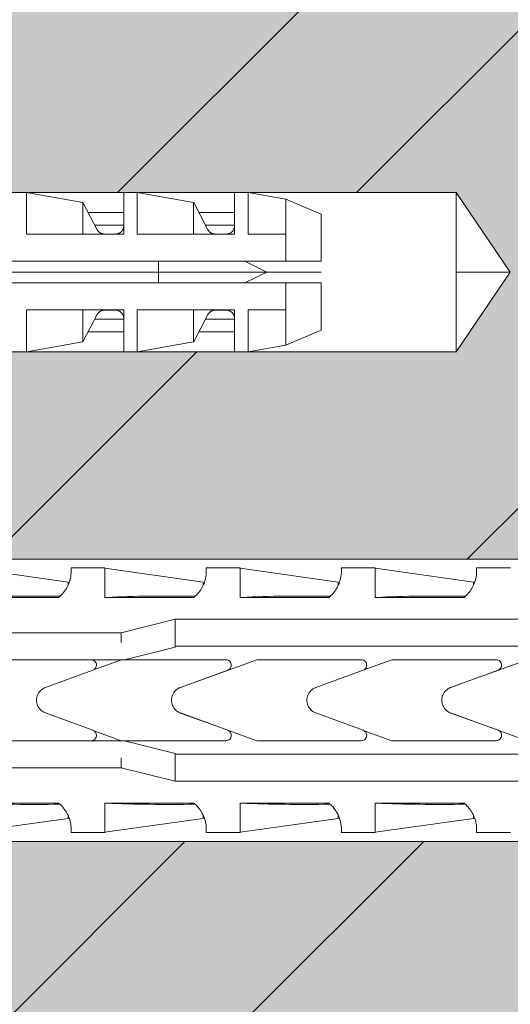
# Model space of a CAD drawing. Units: inches. Extents: x -8427 to 8781, y 20182 to 22423.
# Drawn here: x -1830 to -1812, y 21686 to 21723 of the extents above; entities that cross this region are included whole.
import ezdxf

# ---------------------------------------------------------------- set-up
doc = ezdxf.new("R2010")
doc.units = ezdxf.units.IN
doc.header["$LTSCALE"] = 0.25
doc.header["$MEASUREMENT"] = 0
doc.layers.add('Etex-Framing Fixing elements', color=7, linetype='Continuous', lineweight=13)
doc.layers.add('Etex-Solid Hatch wall (masonry-concrete)', color=7, linetype='Continuous', true_color=0xe8e8e8)
doc.layers.add('Etex-Wall structure masonry', color=252, linetype='Continuous')

msp = doc.modelspace()

# ---------------------------------------------------------------- hatches: boundary and pattern name
at = {"layer": 'Etex-Solid Hatch wall (masonry-concrete)', "ltscale": 100}
h = msp.add_hatch(color=256, dxfattribs=at)
h.dxf.hatch_style = 1
h.paths.add_polyline_path([(-1772.391, 21764.484), (-1859.166, 21764.484), (-1859.166, 21717.672), (-1858.921, 21717.672), (-1858.321, 21717.672), (-1857.26, 21716.611), (-1856.774, 21716.286), (-1856.2, 21716.172), (-1854.921, 21716.172), (-1854.321, 21716.072), (-1854.09, 21716.022), (-1853.952, 21716.022), (-1853.721, 21716.072), (-1853.49, 21716.022), (-1853.352, 21716.022), (-1853.121, 21716.072), (-1852.89, 21716.022), (-1852.752, 21716.022), (-1852.521, 21716.072), (-1852.29, 21716.022), (-1852.152, 21716.022), (-1851.921, 21716.072), (-1851.69, 21716.022), (-1851.552, 21716.022), (-1851.321, 21716.072), (-1851.09, 21716.022), (-1850.952, 21716.022), (-1850.721, 21716.072), (-1850.49, 21716.022), (-1850.352, 21716.022), (-1850.121, 21716.072), (-1849.89, 21716.022), (-1849.871, 21716.022), (-1849.871, 21716.122), (-1848.921, 21716.122), (-1848.921, 21716.072), (-1848.734, 21716.022), (-1844.221, 21716.022), (-1843.922, 21716.122), (-1813.922, 21716.122), (-1811.922, 21713.172), (-1813.922, 21710.222), (-1843.922, 21710.222), (-1844.221, 21710.322), (-1848.734, 21710.322), (-1848.921, 21710.272), (-1848.921, 21710.222), (-1849.871, 21710.222), (-1849.871, 21710.322), (-1849.89, 21710.322), (-1850.121, 21710.272), (-1850.352, 21710.322), (-1850.49, 21710.322), (-1850.721, 21710.272), (-1850.952, 21710.322), (-1851.09, 21710.322), (-1851.321, 21710.272), (-1851.552, 21710.322), (-1851.69, 21710.322), (-1851.921, 21710.272), (-1852.152, 21710.322), (-1852.29, 21710.322), (-1852.521, 21710.272), (-1852.752, 21710.322), (-1852.89, 21710.322), (-1853.121, 21710.272), (-1853.352, 21710.322), (-1853.49, 21710.322), (-1853.721, 21710.272), (-1853.952, 21710.322), (-1854.09, 21710.322), (-1854.321, 21710.272), (-1854.921, 21710.172), (-1856.2, 21710.172), (-1856.774, 21710.058), (-1857.26, 21709.732), (-1858.321, 21708.672), (-1858.921, 21708.672), (-1859.166, 21708.672), (-1859.166, 21703.22), (-1854.166, 21703.22), (-1850.99, 21702.544), (-1786.866, 21702.544), (-1783.849, 21697.319), (-1786.866, 21692.094), (-1850.99, 21692.094), (-1854.166, 21691.419), (-1859.166, 21691.419), (-1859.166, 21677.083), (-1858.921, 21677.083), (-1858.321, 21677.083), (-1857.26, 21676.023), (-1856.774, 21675.698), (-1856.2, 21675.583), (-1854.921, 21675.583), (-1854.321, 21675.483), (-1854.09, 21675.433), (-1853.952, 21675.433), (-1853.721, 21675.483), (-1853.49, 21675.433), (-1853.352, 21675.433), (-1853.121, 21675.483), (-1852.89, 21675.433), (-1852.752, 21675.433), (-1852.521, 21675.483), (-1852.29, 21675.433), (-1852.152, 21675.433), (-1851.921, 21675.483), (-1851.69, 21675.433), (-1851.552, 21675.433), (-1851.321, 21675.483), (-1851.09, 21675.433), (-1850.952, 21675.433), (-1850.721, 21675.483), (-1850.49, 21675.433), (-1850.352, 21675.433), (-1850.121, 21675.483), (-1849.89, 21675.433), (-1849.871, 21675.433), (-1849.871, 21675.533), (-1848.921, 21675.533), (-1848.921, 21675.483), (-1848.734, 21675.433), (-1844.221, 21675.433), (-1843.922, 21675.533), (-1813.922, 21675.533), (-1811.922, 21672.583), (-1813.922, 21669.633), (-1843.922, 21669.633), (-1844.221, 21669.733), (-1848.734, 21669.733), (-1848.921, 21669.683), (-1848.921, 21669.633), (-1849.871, 21669.633), (-1849.871, 21669.733), (-1849.89, 21669.733), (-1850.121, 21669.683), (-1850.352, 21669.733), (-1850.49, 21669.733), (-1850.721, 21669.683), (-1850.952, 21669.733), (-1851.09, 21669.733), (-1851.321, 21669.683), (-1851.552, 21669.733), (-1851.69, 21669.733), (-1851.921, 21669.683), (-1852.152, 21669.733), (-1852.29, 21669.733), (-1852.521, 21669.683), (-1852.752, 21669.733), (-1852.89, 21669.733), (-1853.121, 21669.683), (-1853.352, 21669.733), (-1853.49, 21669.733), (-1853.721, 21669.683), (-1853.952, 21669.733), (-1854.09, 21669.733), (-1854.321, 21669.683), (-1854.921, 21669.583), (-1856.2, 21669.583), (-1856.774, 21669.469), (-1857.26, 21669.144), (-1858.321, 21668.083), (-1858.921, 21668.083), (-1859.166, 21668.083), (-1859.166, 21611.458), (-1855.99, 21610.783), (-1791.866, 21610.783), (-1788.849, 21605.558), (-1791.866, 21600.333), (-1855.99, 21600.333), (-1859.166, 21599.658), (-1859.166, 21553.228), (-1772.391, 21553.228)])
at = {"layer": 'Etex-Wall structure masonry', "transparency": 33554687}
h = msp.add_hatch(dxfattribs=at)
h.set_pattern_fill('ANSI32', color=256, scale=50)
h.set_pattern_definition([(45, (-200, 1254.324), (-13.258252, 13.258252), []), (45, (-191.161, 1254.324), (-13.258252, 13.258252), [])])
h.paths.add_polyline_path([(-1772.391, 21764.484), (-1859.166, 21764.484), (-1859.166, 21717.672), (-1858.921, 21717.672), (-1858.321, 21717.672), (-1857.26, 21716.611), (-1856.774, 21716.286), (-1856.2, 21716.172), (-1854.921, 21716.172), (-1854.321, 21716.072), (-1854.09, 21716.022), (-1853.952, 21716.022), (-1853.721, 21716.072), (-1853.49, 21716.022), (-1853.352, 21716.022), (-1853.121, 21716.072), (-1852.89, 21716.022), (-1852.752, 21716.022), (-1852.521, 21716.072), (-1852.29, 21716.022), (-1852.152, 21716.022), (-1851.921, 21716.072), (-1851.69, 21716.022), (-1851.552, 21716.022), (-1851.321, 21716.072), (-1851.09, 21716.022), (-1850.952, 21716.022), (-1850.721, 21716.072), (-1850.49, 21716.022), (-1850.352, 21716.022), (-1850.121, 21716.072), (-1849.89, 21716.022), (-1849.871, 21716.022), (-1849.871, 21716.122), (-1848.921, 21716.122), (-1848.921, 21716.072), (-1848.734, 21716.022), (-1844.221, 21716.022), (-1843.922, 21716.122), (-1813.922, 21716.122), (-1811.922, 21713.172), (-1813.922, 21710.222), (-1843.922, 21710.222), (-1844.221, 21710.322), (-1848.734, 21710.322), (-1848.921, 21710.272), (-1848.921, 21710.222), (-1849.871, 21710.222), (-1849.871, 21710.322), (-1849.89, 21710.322), (-1850.121, 21710.272), (-1850.352, 21710.322), (-1850.49, 21710.322), (-1850.721, 21710.272), (-1850.952, 21710.322), (-1851.09, 21710.322), (-1851.321, 21710.272), (-1851.552, 21710.322), (-1851.69, 21710.322), (-1851.921, 21710.272), (-1852.152, 21710.322), (-1852.29, 21710.322), (-1852.521, 21710.272), (-1852.752, 21710.322), (-1852.89, 21710.322), (-1853.121, 21710.272), (-1853.352, 21710.322), (-1853.49, 21710.322), (-1853.721, 21710.272), (-1853.952, 21710.322), (-1854.09, 21710.322), (-1854.321, 21710.272), (-1854.921, 21710.172), (-1856.2, 21710.172), (-1856.774, 21710.058), (-1857.26, 21709.732), (-1858.321, 21708.672), (-1858.921, 21708.672), (-1859.166, 21708.672), (-1859.166, 21703.22), (-1854.166, 21703.22), (-1850.99, 21702.544), (-1786.866, 21702.544), (-1783.849, 21697.319), (-1786.866, 21692.094), (-1850.99, 21692.094), (-1854.166, 21691.419), (-1859.166, 21691.419), (-1859.166, 21677.083), (-1858.921, 21677.083), (-1858.321, 21677.083), (-1857.26, 21676.023), (-1856.774, 21675.698), (-1856.2, 21675.583), (-1854.921, 21675.583), (-1854.321, 21675.483), (-1854.09, 21675.433), (-1853.952, 21675.433), (-1853.721, 21675.483), (-1853.49, 21675.433), (-1853.352, 21675.433), (-1853.121, 21675.483), (-1852.89, 21675.433), (-1852.752, 21675.433), (-1852.521, 21675.483), (-1852.29, 21675.433), (-1852.152, 21675.433), (-1851.921, 21675.483), (-1851.69, 21675.433), (-1851.552, 21675.433), (-1851.321, 21675.483), (-1851.09, 21675.433), (-1850.952, 21675.433), (-1850.721, 21675.483), (-1850.49, 21675.433), (-1850.352, 21675.433), (-1850.121, 21675.483), (-1849.89, 21675.433), (-1849.871, 21675.433), (-1849.871, 21675.533), (-1848.921, 21675.533), (-1848.921, 21675.483), (-1848.734, 21675.433), (-1844.221, 21675.433), (-1843.922, 21675.533), (-1813.922, 21675.533), (-1811.922, 21672.583), (-1813.922, 21669.633), (-1843.922, 21669.633), (-1844.221, 21669.733), (-1848.734, 21669.733), (-1848.921, 21669.683), (-1848.921, 21669.633), (-1849.871, 21669.633), (-1849.871, 21669.733), (-1849.89, 21669.733), (-1850.121, 21669.683), (-1850.352, 21669.733), (-1850.49, 21669.733), (-1850.721, 21669.683), (-1850.952, 21669.733), (-1851.09, 21669.733), (-1851.321, 21669.683), (-1851.552, 21669.733), (-1851.69, 21669.733), (-1851.921, 21669.683), (-1852.152, 21669.733), (-1852.29, 21669.733), (-1852.521, 21669.683), (-1852.752, 21669.733), (-1852.89, 21669.733), (-1853.121, 21669.683), (-1853.352, 21669.733), (-1853.49, 21669.733), (-1853.721, 21669.683), (-1853.952, 21669.733), (-1854.09, 21669.733), (-1854.321, 21669.683), (-1854.921, 21669.583), (-1856.2, 21669.583), (-1856.774, 21669.469), (-1857.26, 21669.144), (-1858.321, 21668.083), (-1858.921, 21668.083), (-1859.166, 21668.083), (-1859.166, 21611.458), (-1855.99, 21610.783), (-1791.866, 21610.783), (-1788.849, 21605.558), (-1791.866, 21600.333), (-1855.99, 21600.333), (-1859.166, 21599.658), (-1859.166, 21553.228), (-1772.391, 21553.228)])

# ---------------------------------------------------------------- linework, layer by layer
at = {"layer": 'Etex-Framing Fixing elements', "ltscale": 100}
for p, q in [((-1843.922, 21716.122), (-1813.922, 21716.122)), ((-1813.922, 21716.122), (-1813.922, 21710.222)), ((-1811.922, 21713.172), (-1813.922, 21716.122)), ((-1813.922, 21713.172), (-1811.922, 21713.172)), ((-1813.922, 21710.222), (-1811.922, 21713.172)), ((-1813.922, 21710.222), (-1843.922, 21710.222))]:
    msp.add_line(p, q, dxfattribs=at)
at = {"layer": 'Etex-Framing Fixing elements'}
for p, q in [((-1829.82, 21716.122), (-1830.321, 21716.122)), ((-1827.736, 21715.754), (-1829.82, 21716.122)), ((-1829.82, 21714.579), (-1829.82, 21716.122)), ((-1825.72, 21716.122), (-1826.221, 21716.122)), ((-1826.221, 21714.579), (-1826.221, 21716.122)), ((-1823.636, 21715.754), (-1825.72, 21716.122)), ((-1825.72, 21714.579), (-1825.72, 21716.122)), ((-1821.62, 21716.122), (-1822.121, 21716.122)), ((-1822.121, 21714.579), (-1822.121, 21716.122)), ((-1820.221, 21715.875), (-1821.62, 21716.122)), ((-1821.62, 21714.579), (-1821.62, 21716.122)), ((-1818.921, 21715.322), (-1820.221, 21715.875)), ((-1820.221, 21714.462), (-1820.221, 21715.875)), ((-1827.731, 21715.754), (-1827.736, 21715.754)), ((-1827.736, 21714.579), (-1827.736, 21715.754)), ((-1827.205, 21714.743), (-1827.731, 21715.754)), ((-1823.631, 21715.754), (-1823.636, 21715.754)), ((-1823.636, 21714.579), (-1823.636, 21715.754)), ((-1823.105, 21714.743), (-1823.631, 21715.754)), ((-1826.221, 21715.382), (-1827.537, 21715.382)), ((-1822.121, 21715.382), (-1823.437, 21715.382)), ((-1818.921, 21713.572), (-1818.921, 21715.322)), ((-1826.221, 21714.914), (-1827.294, 21714.914)), ((-1826.251, 21714.751), (-1826.243, 21714.768)), ((-1826.243, 21714.768), (-1826.237, 21714.784)), ((-1826.237, 21714.784), (-1826.232, 21714.801)), ((-1826.232, 21714.801), (-1826.228, 21714.817)), ((-1826.228, 21714.817), (-1826.225, 21714.834)), ((-1826.225, 21714.834), (-1826.223, 21714.85)), ((-1826.223, 21714.85), (-1826.221, 21714.866)), ((-1826.221, 21714.866), (-1826.221, 21714.882)), ((-1822.121, 21714.914), (-1823.194, 21714.914)), ((-1822.151, 21714.751), (-1822.143, 21714.768)), ((-1822.143, 21714.768), (-1822.137, 21714.784)), ((-1822.137, 21714.784), (-1822.132, 21714.801)), ((-1822.132, 21714.801), (-1822.128, 21714.817)), ((-1822.128, 21714.817), (-1822.125, 21714.834)), ((-1822.125, 21714.834), (-1822.123, 21714.85)), ((-1822.123, 21714.85), (-1822.121, 21714.866)), ((-1822.121, 21714.866), (-1822.121, 21714.882)), ((-1826.221, 21714.579), (-1829.82, 21714.579)), ((-1827.197, 21714.729), (-1827.205, 21714.743)), ((-1827.188, 21714.715), (-1827.197, 21714.729)), ((-1827.178, 21714.701), (-1827.188, 21714.715)), ((-1827.167, 21714.688), (-1827.178, 21714.701)), ((-1827.156, 21714.675), (-1827.167, 21714.688)), ((-1827.144, 21714.663), (-1827.156, 21714.675)), ((-1827.131, 21714.652), (-1827.144, 21714.663)), ((-1827.117, 21714.641), (-1827.131, 21714.652)), ((-1827.102, 21714.63), (-1827.117, 21714.641)), ((-1827.086, 21714.621), (-1827.102, 21714.63)), ((-1827.069, 21714.612), (-1827.086, 21714.621)), ((-1827.052, 21714.604), (-1827.069, 21714.612)), ((-1827.034, 21714.597), (-1827.052, 21714.604)), ((-1827.015, 21714.592), (-1827.034, 21714.597)), ((-1826.996, 21714.587), (-1827.015, 21714.592)), ((-1826.977, 21714.584), (-1826.996, 21714.587)), ((-1826.958, 21714.582), (-1826.977, 21714.584)), ((-1826.939, 21714.582), (-1826.958, 21714.582)), ((-1826.521, 21714.582), (-1826.939, 21714.582)), ((-1826.521, 21714.582), (-1826.5, 21714.583)), ((-1826.5, 21714.583), (-1826.479, 21714.585)), ((-1826.479, 21714.585), (-1826.458, 21714.588)), ((-1826.458, 21714.588), (-1826.438, 21714.594)), ((-1826.438, 21714.594), (-1826.417, 21714.6)), ((-1826.417, 21714.6), (-1826.398, 21714.608)), ((-1826.398, 21714.608), (-1826.379, 21714.617)), ((-1826.379, 21714.617), (-1826.362, 21714.628)), ((-1826.362, 21714.628), (-1826.345, 21714.639)), ((-1826.345, 21714.639), (-1826.33, 21714.651)), ((-1826.33, 21714.651), (-1826.315, 21714.663)), ((-1826.315, 21714.663), (-1826.302, 21714.676)), ((-1826.302, 21714.676), (-1826.29, 21714.69)), ((-1826.29, 21714.69), (-1826.279, 21714.705)), ((-1826.279, 21714.705), (-1826.268, 21714.72)), ((-1826.268, 21714.72), (-1826.259, 21714.735)), ((-1826.259, 21714.735), (-1826.251, 21714.751)), ((-1822.121, 21714.579), (-1825.72, 21714.579)), ((-1823.097, 21714.729), (-1823.105, 21714.743)), ((-1823.088, 21714.715), (-1823.097, 21714.729)), ((-1823.078, 21714.701), (-1823.088, 21714.715)), ((-1823.067, 21714.688), (-1823.078, 21714.701)), ((-1823.056, 21714.675), (-1823.067, 21714.688)), ((-1823.044, 21714.663), (-1823.056, 21714.675)), ((-1823.031, 21714.652), (-1823.044, 21714.663)), ((-1823.017, 21714.641), (-1823.031, 21714.652)), ((-1823.002, 21714.63), (-1823.017, 21714.641)), ((-1822.986, 21714.621), (-1823.002, 21714.63)), ((-1822.969, 21714.612), (-1822.986, 21714.621)), ((-1822.952, 21714.604), (-1822.969, 21714.612)), ((-1822.934, 21714.597), (-1822.952, 21714.604)), ((-1822.915, 21714.592), (-1822.934, 21714.597)), ((-1822.896, 21714.587), (-1822.915, 21714.592)), ((-1822.877, 21714.584), (-1822.896, 21714.587)), ((-1822.858, 21714.582), (-1822.877, 21714.584)), ((-1822.839, 21714.582), (-1822.858, 21714.582)), ((-1822.421, 21714.582), (-1822.839, 21714.582)), ((-1822.421, 21714.582), (-1822.4, 21714.583)), ((-1822.4, 21714.583), (-1822.379, 21714.585)), ((-1822.379, 21714.585), (-1822.358, 21714.588)), ((-1822.358, 21714.588), (-1822.338, 21714.594)), ((-1822.338, 21714.594), (-1822.317, 21714.6)), ((-1822.317, 21714.6), (-1822.298, 21714.608)), ((-1822.298, 21714.608), (-1822.279, 21714.617)), ((-1822.279, 21714.617), (-1822.262, 21714.628)), ((-1822.262, 21714.628), (-1822.245, 21714.639)), ((-1822.245, 21714.639), (-1822.23, 21714.651)), ((-1822.23, 21714.651), (-1822.215, 21714.663)), ((-1822.215, 21714.663), (-1822.202, 21714.676)), ((-1822.202, 21714.676), (-1822.19, 21714.69)), ((-1822.19, 21714.69), (-1822.179, 21714.705)), ((-1822.179, 21714.705), (-1822.168, 21714.72)), ((-1822.168, 21714.72), (-1822.159, 21714.735)), ((-1822.159, 21714.735), (-1822.151, 21714.751)), ((-1820.221, 21714.579), (-1821.62, 21714.579)), ((-1820.221, 21713.572), (-1820.221, 21714.579)), ((-1818.921, 21713.572), (-1841.536, 21713.572)), ((-1824.941, 21712.772), (-1824.941, 21713.572)), ((-1820.921, 21713.172), (-1821.745, 21713.572)), ((-1818.921, 21713.172), (-1861.861, 21713.172)), ((-1821.745, 21712.772), (-1820.921, 21713.172)), ((-1818.921, 21712.772), (-1841.536, 21712.772)), ((-1820.221, 21710.469), (-1820.221, 21712.772)), ((-1818.921, 21711.022), (-1818.921, 21712.772)), ((-1826.221, 21711.776), (-1829.82, 21711.776)), ((-1829.82, 21710.222), (-1829.82, 21711.776)), ((-1827.736, 21710.589), (-1827.736, 21711.776)), ((-1827.731, 21710.589), (-1827.205, 21711.6)), ((-1827.205, 21711.6), (-1827.197, 21711.615)), ((-1827.197, 21711.615), (-1827.188, 21711.629)), ((-1827.188, 21711.629), (-1827.178, 21711.643)), ((-1827.178, 21711.643), (-1827.167, 21711.656)), ((-1827.167, 21711.656), (-1827.156, 21711.669)), ((-1827.156, 21711.669), (-1827.144, 21711.681)), ((-1827.144, 21711.681), (-1827.131, 21711.692)), ((-1827.131, 21711.692), (-1827.117, 21711.703)), ((-1827.117, 21711.703), (-1827.102, 21711.713)), ((-1827.102, 21711.713), (-1827.086, 21711.723)), ((-1827.086, 21711.723), (-1827.069, 21711.732)), ((-1827.069, 21711.732), (-1827.052, 21711.74)), ((-1827.052, 21711.74), (-1827.034, 21711.746)), ((-1827.034, 21711.746), (-1827.015, 21711.752)), ((-1827.015, 21711.752), (-1826.996, 21711.756)), ((-1826.996, 21711.756), (-1826.977, 21711.759)), ((-1826.977, 21711.759), (-1826.958, 21711.761)), ((-1826.958, 21711.761), (-1826.939, 21711.762)), ((-1826.521, 21711.762), (-1826.939, 21711.762)), ((-1826.5, 21711.761), (-1826.521, 21711.762)), ((-1826.479, 21711.759), (-1826.5, 21711.761)), ((-1826.458, 21711.755), (-1826.479, 21711.759)), ((-1826.438, 21711.75), (-1826.458, 21711.755)), ((-1826.417, 21711.743), (-1826.438, 21711.75)), ((-1826.398, 21711.735), (-1826.417, 21711.743)), ((-1826.379, 21711.726), (-1826.398, 21711.735)), ((-1826.362, 21711.716), (-1826.379, 21711.726)), ((-1826.345, 21711.705), (-1826.362, 21711.716)), ((-1826.33, 21711.693), (-1826.345, 21711.705)), ((-1826.315, 21711.68), (-1826.33, 21711.693)), ((-1826.302, 21711.667), (-1826.315, 21711.68)), ((-1826.29, 21711.653), (-1826.302, 21711.667)), ((-1826.279, 21711.639), (-1826.29, 21711.653)), ((-1826.268, 21711.624), (-1826.279, 21711.639)), ((-1826.259, 21711.608), (-1826.268, 21711.624)), ((-1826.251, 21711.592), (-1826.259, 21711.608)), ((-1826.243, 21711.576), (-1826.251, 21711.592)), ((-1826.237, 21711.559), (-1826.243, 21711.576)), ((-1826.232, 21711.543), (-1826.237, 21711.559)), ((-1826.228, 21711.526), (-1826.232, 21711.543)), ((-1826.225, 21711.51), (-1826.228, 21711.526)), ((-1826.223, 21711.493), (-1826.225, 21711.51)), ((-1826.221, 21711.477), (-1826.223, 21711.493)), ((-1826.221, 21710.222), (-1826.221, 21711.776)), ((-1822.121, 21711.776), (-1825.72, 21711.776)), ((-1825.72, 21710.222), (-1825.72, 21711.776)), ((-1823.636, 21710.589), (-1823.636, 21711.776)), ((-1823.631, 21710.589), (-1823.105, 21711.6)), ((-1823.105, 21711.6), (-1823.097, 21711.615)), ((-1823.097, 21711.615), (-1823.088, 21711.629)), ((-1823.088, 21711.629), (-1823.078, 21711.643)), ((-1823.078, 21711.643), (-1823.067, 21711.656)), ((-1823.067, 21711.656), (-1823.056, 21711.669)), ((-1823.056, 21711.669), (-1823.044, 21711.681)), ((-1823.044, 21711.681), (-1823.031, 21711.692)), ((-1823.031, 21711.692), (-1823.017, 21711.703)), ((-1823.017, 21711.703), (-1823.002, 21711.713)), ((-1823.002, 21711.713), (-1822.986, 21711.723)), ((-1822.986, 21711.723), (-1822.969, 21711.732)), ((-1822.969, 21711.732), (-1822.952, 21711.74)), ((-1822.952, 21711.74), (-1822.934, 21711.746)), ((-1822.934, 21711.746), (-1822.915, 21711.752)), ((-1822.915, 21711.752), (-1822.896, 21711.756)), ((-1822.896, 21711.756), (-1822.877, 21711.759)), ((-1822.877, 21711.759), (-1822.858, 21711.761)), ((-1822.858, 21711.761), (-1822.839, 21711.762)), ((-1822.421, 21711.762), (-1822.839, 21711.762)), ((-1822.4, 21711.761), (-1822.421, 21711.762)), ((-1822.379, 21711.759), (-1822.4, 21711.761)), ((-1822.358, 21711.755), (-1822.379, 21711.759)), ((-1822.338, 21711.75), (-1822.358, 21711.755)), ((-1822.317, 21711.743), (-1822.338, 21711.75)), ((-1822.298, 21711.735), (-1822.317, 21711.743)), ((-1822.279, 21711.726), (-1822.298, 21711.735)), ((-1822.262, 21711.716), (-1822.279, 21711.726)), ((-1822.245, 21711.705), (-1822.262, 21711.716)), ((-1822.23, 21711.693), (-1822.245, 21711.705)), ((-1822.215, 21711.68), (-1822.23, 21711.693)), ((-1822.202, 21711.667), (-1822.215, 21711.68)), ((-1822.19, 21711.653), (-1822.202, 21711.667)), ((-1822.179, 21711.639), (-1822.19, 21711.653)), ((-1822.168, 21711.624), (-1822.179, 21711.639)), ((-1822.159, 21711.608), (-1822.168, 21711.624)), ((-1822.151, 21711.592), (-1822.159, 21711.608)), ((-1822.143, 21711.576), (-1822.151, 21711.592)), ((-1822.137, 21711.559), (-1822.143, 21711.576)), ((-1822.132, 21711.543), (-1822.137, 21711.559)), ((-1822.128, 21711.526), (-1822.132, 21711.543)), ((-1822.125, 21711.51), (-1822.128, 21711.526)), ((-1822.123, 21711.493), (-1822.125, 21711.51)), ((-1822.121, 21711.477), (-1822.123, 21711.493)), ((-1822.121, 21710.222), (-1822.121, 21711.776)), ((-1820.221, 21711.776), (-1821.62, 21711.776)), ((-1821.62, 21710.222), (-1821.62, 21711.776)), ((-1826.221, 21711.43), (-1827.294, 21711.43)), ((-1826.221, 21711.462), (-1826.221, 21711.477)), ((-1822.121, 21711.43), (-1823.194, 21711.43)), ((-1822.121, 21711.462), (-1822.121, 21711.477)), ((-1826.221, 21710.962), (-1827.537, 21710.962)), ((-1822.121, 21710.962), (-1823.437, 21710.962)), ((-1820.221, 21710.469), (-1818.921, 21711.022)), ((-1829.82, 21710.222), (-1827.736, 21710.589)), ((-1827.731, 21710.589), (-1827.736, 21710.589)), ((-1825.72, 21710.222), (-1823.636, 21710.589)), ((-1823.631, 21710.589), (-1823.636, 21710.589)), ((-1821.62, 21710.222), (-1820.221, 21710.469)), ((-1829.82, 21710.222), (-1830.321, 21710.222)), ((-1825.72, 21710.222), (-1826.221, 21710.222)), ((-1821.62, 21710.222), (-1822.121, 21710.222)), ((-1786.866, 21702.544), (-1863.166, 21702.544)), ((-1831.916, 21702.205), (-1828.282, 21701.694)), ((-1828.171, 21702.219), (-1826.916, 21702.219)), ((-1826.916, 21701.129), (-1826.916, 21702.219)), ((-1826.916, 21702.205), (-1823.282, 21701.694)), ((-1823.171, 21702.219), (-1821.916, 21702.219)), ((-1821.916, 21701.129), (-1821.916, 21702.219)), ((-1821.916, 21702.205), (-1818.282, 21701.694)), ((-1818.171, 21702.219), (-1816.916, 21702.219)), ((-1816.916, 21701.129), (-1816.916, 21702.219)), ((-1816.916, 21702.205), (-1813.282, 21701.694)), ((-1813.171, 21702.219), (-1811.916, 21702.219)), ((-1828.629, 21701.129), (-1831.916, 21701.129)), ((-1823.629, 21701.129), (-1826.916, 21701.129)), ((-1818.629, 21701.129), (-1821.916, 21701.129)), ((-1813.629, 21701.129), (-1816.916, 21701.129)), ((-1826.317, 21699.819), (-1824.317, 21700.318)), ((-1824.317, 21700.318), (-1824.317, 21700.318)), ((-1824.317, 21700.318), (-1806.166, 21700.318)), ((-1824.317, 21700.318), (-1824.317, 21699.811)), ((-1840.666, 21699.819), (-1826.317, 21699.819)), ((-1826.317, 21699.456), (-1826.317, 21699.819)), ((-1824.317, 21699.811), (-1824.317, 21699.318)), ((-1824.317, 21699.288), (-1826.194, 21698.819)), ((-1824.317, 21699.318), (-1824.317, 21699.288)), ((-1806.166, 21699.318), (-1824.317, 21699.318)), ((-1826.302, 21698.819), (-1827.431, 21698.819)), ((-1827.335, 21698.444), (-1826.302, 21698.819)), ((-1826.317, 21698.819), (-1826.317, 21698.828)), ((-1826.194, 21698.819), (-1826.302, 21698.819)), ((-1826.194, 21698.819), (-1822.441, 21698.819)), ((-1824.127, 21697.789), (-1821.292, 21698.819)), ((-1817.335, 21698.444), (-1816.302, 21698.819)), ((-1816.302, 21698.819), (-1812.441, 21698.819)), ((-1814.127, 21697.789), (-1811.292, 21698.819)), ((-1827.362, 21698.432), (-1829.117, 21697.789)), ((-1822.372, 21698.432), (-1824.12, 21697.792)), ((-1817.362, 21698.432), (-1819.117, 21697.789)), ((-1812.372, 21698.432), (-1814.12, 21697.792)), ((-1824.456, 21697.312), (-1824.456, 21697.327)), ((-1814.456, 21697.312), (-1814.456, 21697.327)), ((-1829.117, 21696.85), (-1827.362, 21696.207)), ((-1821.297, 21695.819), (-1824.127, 21696.85)), ((-1824.118, 21696.846), (-1822.372, 21696.207)), ((-1819.117, 21696.85), (-1817.362, 21696.207)), ((-1811.297, 21695.819), (-1814.127, 21696.85)), ((-1814.118, 21696.846), (-1812.372, 21696.207)), ((-1826.307, 21695.819), (-1827.329, 21696.192)), ((-1816.307, 21695.819), (-1817.329, 21696.192)), ((-1827.431, 21695.819), (-1826.307, 21695.819)), ((-1826.317, 21695.811), (-1826.317, 21695.819)), ((-1826.307, 21695.819), (-1826.194, 21695.819)), ((-1822.441, 21695.819), (-1826.194, 21695.819)), ((-1826.194, 21695.819), (-1824.317, 21695.351)), ((-1812.441, 21695.819), (-1816.307, 21695.819)), ((-1826.317, 21694.819), (-1826.317, 21695.183)), ((-1824.317, 21695.351), (-1824.317, 21695.321)), ((-1824.317, 21695.321), (-1806.166, 21695.321)), ((-1824.317, 21695.321), (-1824.317, 21694.828)), ((-1826.317, 21694.819), (-1840.666, 21694.819)), ((-1824.317, 21694.321), (-1826.317, 21694.819)), ((-1824.317, 21694.828), (-1824.317, 21694.321)), ((-1824.317, 21694.321), (-1824.317, 21694.321)), ((-1806.166, 21694.321), (-1824.317, 21694.321)), ((-1831.916, 21693.509), (-1828.629, 21693.509)), ((-1826.916, 21693.509), (-1823.629, 21693.509)), ((-1826.916, 21692.419), (-1826.916, 21693.509)), ((-1821.916, 21693.509), (-1818.629, 21693.509)), ((-1821.916, 21692.419), (-1821.916, 21693.509)), ((-1816.916, 21693.509), (-1813.629, 21693.509)), ((-1816.916, 21692.419), (-1816.916, 21693.509)), ((-1831.916, 21692.434), (-1828.282, 21692.945)), ((-1826.916, 21692.434), (-1823.282, 21692.945)), ((-1821.916, 21692.434), (-1818.282, 21692.945)), ((-1816.916, 21692.434), (-1813.282, 21692.945)), ((-1828.171, 21692.419), (-1826.916, 21692.419)), ((-1823.171, 21692.419), (-1821.916, 21692.419)), ((-1818.171, 21692.419), (-1816.916, 21692.419)), ((-1813.171, 21692.419), (-1811.916, 21692.419)), ((-1786.866, 21692.094), (-1863.166, 21692.094))]:
    msp.add_line(p, q, dxfattribs=at)
for centre, major_axis, ratio, start_param, end_param in [((-1828.282, 21696.746), (0, 4.948), 0.000002, 6.063199, 6.283185), ((-1823.282, 21696.746), (0, 4.948), 0.000002, 6.063199, 6.283185), ((-1818.282, 21696.746), (0, 4.948), 0.000002, 6.063199, 6.283185), ((-1813.282, 21696.746), (0, 4.948), 0.000002, 6.063199, 6.283185), ((-1818.769, 21695.409), (-21.083, 3.132), 0.229762, 5.230376, 5.415819), ((-1813.769, 21695.409), (-21.083, 3.132), 0.229762, 5.230376, 5.415819), ((-1808.769, 21695.409), (-21.083, 3.132), 0.229762, 5.230376, 5.415819), ((-1803.769, 21695.409), (-21.083, 3.132), 0.229762, 5.230376, 5.415819), ((-1818.769, 21699.23), (21.084, 3.132), 0.229759, 4.008961, 4.194399), ((-1813.769, 21699.23), (21.084, 3.132), 0.229759, 4.008961, 4.194399), ((-1808.769, 21699.23), (21.084, 3.132), 0.229759, 4.008961, 4.194399), ((-1803.769, 21699.23), (21.084, 3.132), 0.229759, 4.008961, 4.194399), ((-1828.282, 21697.893), (0, -4.948), 0.000002, 6.063191, 6.283186), ((-1823.282, 21697.893), (0, -4.948), 0.000002, 6.063191, 6.283186), ((-1818.282, 21697.893), (0, -4.948), 0.000002, 6.063191, 6.283186), ((-1813.282, 21697.893), (0, -4.948), 0.000002, 6.063191, 6.283186)]:
    msp.add_ellipse(centre, major_axis=major_axis, ratio=ratio, start_param=start_param, end_param=end_param, dxfattribs=at)
for points, knots in [([(-1828.171, 21702.219), (-1828.171, 21702.219), (-1828.169, 21702.199), (-1828.165, 21702.112), (-1828.164, 21702.046), (-1828.184, 21701.874), (-1828.204, 21701.767), (-1828.274, 21701.588), (-1828.304, 21701.525), (-1828.382, 21701.395), (-1828.43, 21701.327), (-1828.529, 21701.218), (-1828.576, 21701.173), (-1828.629, 21701.129)], [8.423144, 8.423144, 8.423144, 8.423144, 9.196651, 9.196651, 9.970157, 9.970157, 10.743664, 10.743664, 11.130417, 11.130417, 11.517171, 11.517171, 11.759553, 11.759553, 11.759553, 11.759553]), ([(-1823.171, 21702.219), (-1823.171, 21702.219), (-1823.169, 21702.199), (-1823.165, 21702.112), (-1823.164, 21702.046), (-1823.184, 21701.874), (-1823.204, 21701.767), (-1823.274, 21701.588), (-1823.304, 21701.525), (-1823.382, 21701.395), (-1823.43, 21701.327), (-1823.529, 21701.218), (-1823.576, 21701.173), (-1823.629, 21701.129)], [8.423144, 8.423144, 8.423144, 8.423144, 9.196651, 9.196651, 9.970157, 9.970157, 10.743664, 10.743664, 11.130417, 11.130417, 11.517171, 11.517171, 11.759553, 11.759553, 11.759553, 11.759553]), ([(-1818.171, 21702.219), (-1818.171, 21702.219), (-1818.169, 21702.199), (-1818.165, 21702.112), (-1818.164, 21702.046), (-1818.184, 21701.874), (-1818.204, 21701.767), (-1818.274, 21701.588), (-1818.304, 21701.525), (-1818.382, 21701.395), (-1818.43, 21701.327), (-1818.529, 21701.218), (-1818.576, 21701.173), (-1818.629, 21701.129)], [8.423144, 8.423144, 8.423144, 8.423144, 9.196651, 9.196651, 9.970157, 9.970157, 10.743664, 10.743664, 11.130417, 11.130417, 11.517171, 11.517171, 11.759553, 11.759553, 11.759553, 11.759553]), ([(-1813.171, 21702.219), (-1813.171, 21702.219), (-1813.169, 21702.199), (-1813.165, 21702.112), (-1813.164, 21702.046), (-1813.184, 21701.874), (-1813.204, 21701.767), (-1813.274, 21701.588), (-1813.304, 21701.525), (-1813.382, 21701.395), (-1813.43, 21701.327), (-1813.529, 21701.218), (-1813.576, 21701.173), (-1813.629, 21701.129)], [8.423144, 8.423144, 8.423144, 8.423144, 9.196651, 9.196651, 9.970157, 9.970157, 10.743664, 10.743664, 11.130417, 11.130417, 11.517171, 11.517171, 11.759553, 11.759553, 11.759553, 11.759553]), ([(-1827.431, 21698.819), (-1827.428, 21698.819), (-1827.424, 21698.819), (-1827.397, 21698.818), (-1827.37, 21698.812), (-1827.323, 21698.79), (-1827.301, 21698.774), (-1827.267, 21698.737), (-1827.252, 21698.713), (-1827.234, 21698.663), (-1827.23, 21698.636), (-1827.232, 21698.586), (-1827.238, 21698.559), (-1827.261, 21698.511), (-1827.277, 21698.489), (-1827.314, 21698.456), (-1827.336, 21698.441), (-1827.362, 21698.432), (-1827.362, 21698.432), (-1827.362, 21698.432)], [0.6111066, 0.6111066, 0.6111066, 0.6111066, 0.6207943, 0.6207943, 0.6955815, 0.6955815, 0.7703687, 0.7703687, 0.8475821, 0.8475821, 0.9247955, 0.9247955, 1.0031655, 1.0031655, 1.0815355, 1.0815355, 1.1581022, 1.1581022, 1.1594631, 1.1594631, 1.1594631, 1.1594631]), ([(-1822.441, 21698.819), (-1822.416, 21698.819), (-1822.389, 21698.814), (-1822.34, 21698.794), (-1822.318, 21698.779), (-1822.282, 21698.744), (-1822.267, 21698.721), (-1822.246, 21698.672), (-1822.241, 21698.645), (-1822.241, 21698.594), (-1822.246, 21698.568), (-1822.266, 21698.518), (-1822.282, 21698.495), (-1822.318, 21698.46), (-1822.34, 21698.445), (-1822.367, 21698.434), (-1822.37, 21698.433), (-1822.372, 21698.432)], [-0.6140545, -0.6140545, -0.6140545, -0.6140545, -0.5388069, -0.5388069, -0.4635593, -0.4635593, -0.3848986, -0.3848986, -0.3062378, -0.3062378, -0.2282891, -0.2282891, -0.1503404, -0.1503404, -0.0751702, -0.0751702, -0.0672358, -0.0672358, -0.0672358, -0.0672358]), ([(-1817.431, 21698.819), (-1817.428, 21698.819), (-1817.424, 21698.819), (-1817.397, 21698.818), (-1817.37, 21698.812), (-1817.323, 21698.79), (-1817.301, 21698.774), (-1817.267, 21698.737), (-1817.252, 21698.713), (-1817.234, 21698.663), (-1817.23, 21698.636), (-1817.232, 21698.586), (-1817.238, 21698.559), (-1817.261, 21698.511), (-1817.277, 21698.489), (-1817.314, 21698.456), (-1817.336, 21698.441), (-1817.362, 21698.432), (-1817.362, 21698.432), (-1817.362, 21698.432)], [0.6111066, 0.6111066, 0.6111066, 0.6111066, 0.6207943, 0.6207943, 0.6955815, 0.6955815, 0.7703687, 0.7703687, 0.8475821, 0.8475821, 0.9247955, 0.9247955, 1.0031655, 1.0031655, 1.0815355, 1.0815355, 1.1581022, 1.1581022, 1.1594631, 1.1594631, 1.1594631, 1.1594631]), ([(-1812.441, 21698.819), (-1812.416, 21698.819), (-1812.389, 21698.814), (-1812.34, 21698.794), (-1812.318, 21698.779), (-1812.282, 21698.744), (-1812.267, 21698.721), (-1812.246, 21698.672), (-1812.241, 21698.645), (-1812.241, 21698.594), (-1812.246, 21698.568), (-1812.266, 21698.518), (-1812.282, 21698.495), (-1812.318, 21698.46), (-1812.34, 21698.445), (-1812.367, 21698.434), (-1812.37, 21698.433), (-1812.372, 21698.432)], [-0.6140545, -0.6140545, -0.6140545, -0.6140545, -0.5388069, -0.5388069, -0.4635593, -0.4635593, -0.3848986, -0.3848986, -0.3062378, -0.3062378, -0.2282891, -0.2282891, -0.1503404, -0.1503404, -0.0751702, -0.0751702, -0.0672358, -0.0672358, -0.0672358, -0.0672358]), ([(-1829.117, 21697.789), (-1829.122, 21697.788), (-1829.127, 21697.786), (-1829.194, 21697.759), (-1829.251, 21697.72), (-1829.341, 21697.632), (-1829.381, 21697.575), (-1829.433, 21697.451), (-1829.446, 21697.383), (-1829.446, 21697.256), (-1829.433, 21697.188), (-1829.381, 21697.064), (-1829.341, 21697.007), (-1829.251, 21696.919), (-1829.194, 21696.88), (-1829.127, 21696.853), (-1829.122, 21696.851), (-1829.117, 21696.85)], [1.675368, 1.675368, 1.675368, 1.675368, 1.690633, 1.690633, 1.883795, 1.883795, 2.075236, 2.075236, 2.266676, 2.266676, 2.458117, 2.458117, 2.649557, 2.649557, 2.842719, 2.842719, 2.857984, 2.857984, 2.857984, 2.857984]), ([(-1824.456, 21697.327), (-1824.455, 21697.388), (-1824.442, 21697.452), (-1824.392, 21697.574), (-1824.353, 21697.63), (-1824.263, 21697.719), (-1824.207, 21697.757), (-1824.139, 21697.785), (-1824.133, 21697.787), (-1824.127, 21697.789)], [0.7677763, 0.7677763, 0.7677763, 0.7677763, 0.950597, 0.950597, 1.140472, 1.140472, 1.330958, 1.330958, 1.3488838, 1.3488838, 1.3488838, 1.3488838]), ([(-1819.117, 21697.789), (-1819.122, 21697.788), (-1819.127, 21697.786), (-1819.194, 21697.759), (-1819.251, 21697.72), (-1819.341, 21697.632), (-1819.381, 21697.575), (-1819.433, 21697.451), (-1819.446, 21697.383), (-1819.446, 21697.256), (-1819.433, 21697.188), (-1819.381, 21697.064), (-1819.341, 21697.007), (-1819.251, 21696.919), (-1819.194, 21696.88), (-1819.127, 21696.853), (-1819.122, 21696.851), (-1819.117, 21696.85)], [1.675368, 1.675368, 1.675368, 1.675368, 1.690633, 1.690633, 1.883795, 1.883795, 2.075236, 2.075236, 2.266676, 2.266676, 2.458117, 2.458117, 2.649557, 2.649557, 2.842719, 2.842719, 2.857984, 2.857984, 2.857984, 2.857984]), ([(-1814.456, 21697.327), (-1814.455, 21697.388), (-1814.442, 21697.452), (-1814.392, 21697.574), (-1814.353, 21697.63), (-1814.264, 21697.719), (-1814.207, 21697.757), (-1814.139, 21697.785), (-1814.133, 21697.787), (-1814.127, 21697.789)], [0.76603, 0.76603, 0.76603, 0.76603, 0.9485337, 0.9485337, 1.1380916, 1.1380916, 1.3280216, 1.3280216, 1.3465042, 1.3465042, 1.3465042, 1.3465042]), ([(-1824.456, 21697.312), (-1824.456, 21697.315), (-1824.456, 21697.317), (-1824.456, 21697.322), (-1824.456, 21697.324), (-1824.456, 21697.327)], [2.25475788, 2.25475788, 2.25475788, 2.25475788, 2.26181176, 2.26181176, 2.26886564, 2.26886564, 2.26886564, 2.26886564]), ([(-1824.127, 21696.85), (-1824.133, 21696.852), (-1824.139, 21696.854), (-1824.207, 21696.882), (-1824.263, 21696.92), (-1824.353, 21697.009), (-1824.392, 21697.065), (-1824.442, 21697.187), (-1824.455, 21697.251), (-1824.456, 21697.312)], [0.1725601, 0.1725601, 0.1725601, 0.1725601, 0.190486, 0.190486, 0.380972, 0.380972, 0.570847, 0.570847, 0.7536676, 0.7536676, 0.7536676, 0.7536676]), ([(-1814.456, 21697.312), (-1814.456, 21697.315), (-1814.456, 21697.317), (-1814.456, 21697.322), (-1814.456, 21697.324), (-1814.456, 21697.327)], [2.25475788, 2.25475788, 2.25475788, 2.25475788, 2.26181176, 2.26181176, 2.26886564, 2.26886564, 2.26886564, 2.26886564]), ([(-1814.127, 21696.85), (-1814.133, 21696.852), (-1814.139, 21696.854), (-1814.207, 21696.882), (-1814.264, 21696.92), (-1814.353, 21697.009), (-1814.392, 21697.065), (-1814.442, 21697.187), (-1814.455, 21697.251), (-1814.456, 21697.312)], [0.1714473, 0.1714473, 0.1714473, 0.1714473, 0.1899299, 0.1899299, 0.3798599, 0.3798599, 0.5694178, 0.5694178, 0.7519215, 0.7519215, 0.7519215, 0.7519215]), ([(-1827.362, 21696.207), (-1827.362, 21696.207), (-1827.362, 21696.207), (-1827.336, 21696.198), (-1827.314, 21696.183), (-1827.277, 21696.15), (-1827.261, 21696.128), (-1827.238, 21696.08), (-1827.232, 21696.053), (-1827.23, 21696.003), (-1827.234, 21695.976), (-1827.252, 21695.926), (-1827.267, 21695.902), (-1827.301, 21695.865), (-1827.323, 21695.849), (-1827.37, 21695.827), (-1827.397, 21695.821), (-1827.421, 21695.82)], [-0.5386688, -0.5386688, -0.5386688, -0.5386688, -0.5373079, -0.5373079, -0.4607412, -0.4607412, -0.3823711, -0.3823711, -0.3040011, -0.3040011, -0.2267877, -0.2267877, -0.1495744, -0.1495744, -0.0747872, -0.0747872, 0, 0, 0, 0]), ([(-1822.372, 21696.207), (-1822.37, 21696.206), (-1822.367, 21696.205), (-1822.339, 21696.194), (-1822.317, 21696.179), (-1822.281, 21696.143), (-1822.266, 21696.12), (-1822.246, 21696.071), (-1822.241, 21696.044), (-1822.241, 21695.994), (-1822.246, 21695.967), (-1822.267, 21695.918), (-1822.282, 21695.895), (-1822.318, 21695.86), (-1822.34, 21695.845), (-1822.389, 21695.825), (-1822.416, 21695.819), (-1822.441, 21695.819)], [-0.5467858, -0.5467858, -0.5467858, -0.5467858, -0.5382707, -0.5382707, -0.4624858, -0.4624858, -0.3851513, -0.3851513, -0.3078167, -0.3078167, -0.2291559, -0.2291559, -0.1504951, -0.1504951, -0.0752476, -0.0752476, 0, 0, 0, 0]), ([(-1817.362, 21696.207), (-1817.362, 21696.207), (-1817.362, 21696.207), (-1817.336, 21696.198), (-1817.314, 21696.183), (-1817.277, 21696.15), (-1817.261, 21696.128), (-1817.238, 21696.08), (-1817.232, 21696.053), (-1817.23, 21696.003), (-1817.234, 21695.976), (-1817.252, 21695.926), (-1817.267, 21695.902), (-1817.301, 21695.865), (-1817.323, 21695.849), (-1817.37, 21695.827), (-1817.397, 21695.821), (-1817.421, 21695.82)], [-0.5386688, -0.5386688, -0.5386688, -0.5386688, -0.5373079, -0.5373079, -0.4607412, -0.4607412, -0.3823711, -0.3823711, -0.3040011, -0.3040011, -0.2267877, -0.2267877, -0.1495744, -0.1495744, -0.0747872, -0.0747872, 0, 0, 0, 0]), ([(-1812.372, 21696.207), (-1812.37, 21696.206), (-1812.367, 21696.205), (-1812.339, 21696.194), (-1812.317, 21696.179), (-1812.281, 21696.143), (-1812.266, 21696.12), (-1812.246, 21696.071), (-1812.241, 21696.044), (-1812.241, 21695.994), (-1812.246, 21695.967), (-1812.267, 21695.918), (-1812.282, 21695.895), (-1812.318, 21695.86), (-1812.34, 21695.845), (-1812.389, 21695.825), (-1812.416, 21695.819), (-1812.441, 21695.819)], [-0.5467858, -0.5467858, -0.5467858, -0.5467858, -0.5382707, -0.5382707, -0.4624858, -0.4624858, -0.3851513, -0.3851513, -0.3078167, -0.3078167, -0.2291559, -0.2291559, -0.1504951, -0.1504951, -0.0752476, -0.0752476, 0, 0, 0, 0]), ([(-1828.629, 21693.509), (-1828.576, 21693.466), (-1828.529, 21693.421), (-1828.43, 21693.312), (-1828.382, 21693.244), (-1828.304, 21693.114), (-1828.274, 21693.051), (-1828.204, 21692.872), (-1828.184, 21692.765), (-1828.164, 21692.593), (-1828.165, 21692.527), (-1828.169, 21692.44), (-1828.171, 21692.419), (-1828.171, 21692.419)], [5.086735, 5.086735, 5.086735, 5.086735, 5.329117, 5.329117, 5.715871, 5.715871, 6.102624, 6.102624, 6.876131, 6.876131, 7.649637, 7.649637, 8.423144, 8.423144, 8.423144, 8.423144]), ([(-1823.629, 21693.509), (-1823.576, 21693.466), (-1823.529, 21693.421), (-1823.43, 21693.312), (-1823.382, 21693.244), (-1823.304, 21693.114), (-1823.274, 21693.051), (-1823.204, 21692.872), (-1823.184, 21692.765), (-1823.164, 21692.593), (-1823.165, 21692.527), (-1823.169, 21692.44), (-1823.171, 21692.419), (-1823.171, 21692.419)], [5.086735, 5.086735, 5.086735, 5.086735, 5.329117, 5.329117, 5.715871, 5.715871, 6.102624, 6.102624, 6.876131, 6.876131, 7.649637, 7.649637, 8.423144, 8.423144, 8.423144, 8.423144]), ([(-1818.629, 21693.509), (-1818.576, 21693.466), (-1818.529, 21693.421), (-1818.43, 21693.312), (-1818.382, 21693.244), (-1818.304, 21693.114), (-1818.274, 21693.051), (-1818.204, 21692.872), (-1818.184, 21692.765), (-1818.164, 21692.593), (-1818.165, 21692.527), (-1818.169, 21692.44), (-1818.171, 21692.419), (-1818.171, 21692.419)], [5.086735, 5.086735, 5.086735, 5.086735, 5.329117, 5.329117, 5.715871, 5.715871, 6.102624, 6.102624, 6.876131, 6.876131, 7.649637, 7.649637, 8.423144, 8.423144, 8.423144, 8.423144]), ([(-1813.629, 21693.509), (-1813.576, 21693.466), (-1813.529, 21693.421), (-1813.43, 21693.312), (-1813.382, 21693.244), (-1813.304, 21693.114), (-1813.274, 21693.051), (-1813.204, 21692.872), (-1813.184, 21692.765), (-1813.164, 21692.593), (-1813.165, 21692.527), (-1813.169, 21692.44), (-1813.171, 21692.419), (-1813.171, 21692.419)], [5.086735, 5.086735, 5.086735, 5.086735, 5.329117, 5.329117, 5.715871, 5.715871, 6.102624, 6.102624, 6.876131, 6.876131, 7.649637, 7.649637, 8.423144, 8.423144, 8.423144, 8.423144])]:
    msp.add_open_spline(points, degree=3, knots=knots, dxfattribs=at)
for points, weights in [([(-1831.292, 21698.819), (-1830.358, 21698.819), (-1829.456, 21698.819)], [1, 1.00013058389, 1]), ([(-1829.456, 21698.819), (-1828.409, 21698.819), (-1827.431, 21698.819)], [1, 1.00054041166, 1]), ([(-1821.292, 21698.819), (-1820.358, 21698.819), (-1819.456, 21698.819)], [1, 1.00013058373, 1]), ([(-1819.456, 21698.819), (-1818.409, 21698.819), (-1817.431, 21698.819)], [1, 1.00054041167, 1]), ([(-1829.456, 21695.819), (-1830.361, 21695.819), (-1831.297, 21695.819)], [1, 1.00013128444, 1]), ([(-1827.431, 21695.819), (-1828.409, 21695.819), (-1829.456, 21695.819)], [1, 1.00054041165, 1]), ([(-1819.456, 21695.819), (-1820.361, 21695.819), (-1821.297, 21695.819)], [1, 1.00013128448, 1]), ([(-1817.431, 21695.819), (-1818.409, 21695.819), (-1819.456, 21695.819)], [1, 1.00054041165, 1])]:
    msp.add_rational_spline(points, weights, degree=2, dxfattribs=at)
for points in [[(-1827.421, 21695.82), (-1827.424, 21695.82), (-1827.428, 21695.819), (-1827.431, 21695.819)], [(-1817.421, 21695.82), (-1817.424, 21695.82), (-1817.428, 21695.819), (-1817.431, 21695.819)]]:
    msp.add_open_spline(points, degree=3, dxfattribs=at)

doc.saveas('drawing.dxf')
